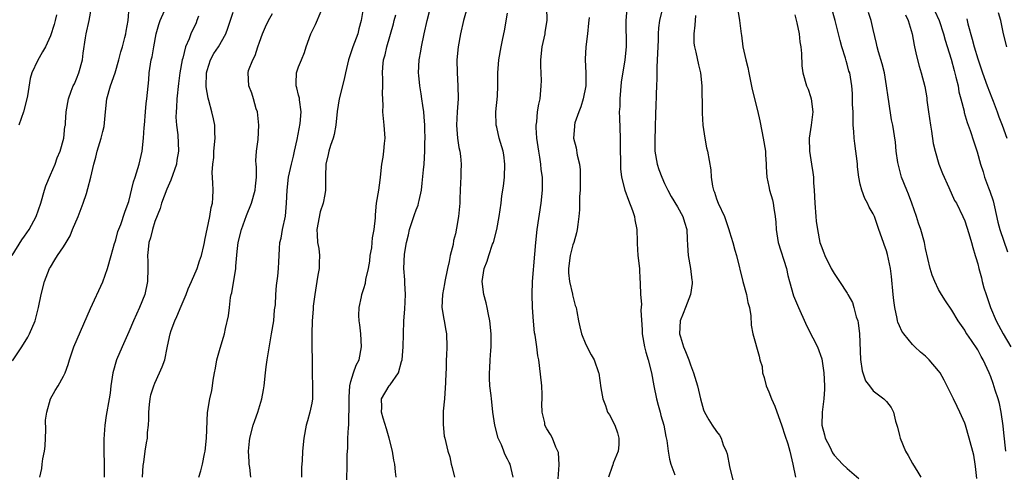
# Model space of a CAD drawing. Units: inches. Extents: x 2583000 to 2586000, y 1551000 to 1554000.
# Drawn here: x 2583228 to 2583379, y 1551798 to 1551867 of the extents above; entities that cross this region are included whole.
import ezdxf

# ---------------------------------------------------------------- set-up
doc = ezdxf.new("R2010")
doc.units = ezdxf.units.IN
doc.header["$MEASUREMENT"] = 0
doc.layers.add('LD25831551_2ft', color=115, linetype='Continuous')

msp = doc.modelspace()

# ---------------------------------------------------------------- linework, layer by layer
at = {"layer": 'LD25831551_2ft'}
for points, elevation in [([(2583285.95, 1551797), (2583285.83, 1551797.83), (2583285.74, 1551799), (2583285.6, 1551799.6), (2583285.38, 1551801), (2583284.88, 1551803), (2583284.44, 1551804.44), (2583283.92, 1551806.08), (2583283.69, 1551807), (2583283.73, 1551807.73), (2583283.69, 1551809), (2583284.87, 1551811), (2583285, 1551811.16), (2583286.27, 1551813), (2583286.74, 1551814.74), (2583286.84, 1551815), (2583287.01, 1551817), (2583287.05, 1551818.95), (2583287.11, 1551821), (2583287.24, 1551822.76), (2583287.35, 1551825), (2583287.27, 1551826.73), (2583287.27, 1551827.27), (2583287.12, 1551829), (2583287.2, 1551831.2), (2583287.5, 1551833), (2583287.84, 1551834.16), (2583287.98, 1551835), (2583288.73, 1551837.27), (2583289, 1551838.01), (2583289.28, 1551838.72), (2583289.36, 1551839), (2583289.44, 1551839.44), (2583289.8, 1551841), (2583289.94, 1551842.06), (2583290.14, 1551844.14), (2583290.21, 1551845), (2583290.33, 1551847), (2583290.34, 1551848.34), (2583290.37, 1551849), (2583290.32, 1551850.32), (2583290.32, 1551851), (2583290.24, 1551852.24), (2583290.17, 1551853), (2583290.01, 1551853.99), (2583289.89, 1551855), (2583289.78, 1551855.78), (2583289.56, 1551857), (2583289.39, 1551858.61), (2583289.36, 1551859), (2583289.46, 1551861), (2583289.7, 1551862.3), (2583289.8, 1551863), (2583290.22, 1551865), (2583290.68, 1551867), (2583291.7, 1551871)], 8130), ([(2583321.41, 1551870.59), (2583321.12, 1551867), (2583321.16, 1551863), (2583320.97, 1551860.97), (2583320.41, 1551857.59), (2583320.27, 1551856.27), (2583320.17, 1551855), (2583320.16, 1551853.84), (2583320.1, 1551853), (2583320.12, 1551852.12), (2583320.24, 1551849), (2583320.26, 1551847), (2583320.31, 1551845.69), (2583320.28, 1551845), (2583320.29, 1551844.29), (2583320.46, 1551843), (2583320.96, 1551841), (2583321.49, 1551839.49), (2583322.12, 1551837.88), (2583322.42, 1551837), (2583322.48, 1551836.48), (2583322.81, 1551835), (2583322.86, 1551833.14), (2583322.85, 1551832.85), (2583322.96, 1551831), (2583323.2, 1551829), (2583323.26, 1551827.26), (2583323.31, 1551827), (2583323.29, 1551826.71), (2583323.33, 1551825), (2583323.51, 1551823.51), (2583323.38, 1551822.62), (2583323.62, 1551819.62), (2583323.63, 1551819), (2583323.98, 1551817), (2583324.18, 1551816.18), (2583324.52, 1551815), (2583325.01, 1551813), (2583325.37, 1551811), (2583325.81, 1551809), (2583326.05, 1551808.05), (2583326.36, 1551807), (2583326.48, 1551806.48), (2583326.91, 1551805), (2583327.24, 1551803.24), (2583327.37, 1551802.63), (2583327.59, 1551801), (2583327.77, 1551799.77), (2583328.02, 1551799), (2583328.62, 1551797.38)], 8140), ([(2583327.16, 1551870.84), (2583326.25, 1551867), (2583326.11, 1551865.89), (2583326.06, 1551865), (2583326.05, 1551864.05), (2583325.94, 1551861.94), (2583325.91, 1551861), (2583325.83, 1551859.83), (2583325.86, 1551858.14), (2583325.79, 1551857), (2583325.74, 1551855.74), (2583325.7, 1551853.7), (2583325.67, 1551853), (2583325.62, 1551850.38), (2583325.56, 1551849), (2583325.55, 1551847), (2583325.9, 1551845), (2583326.17, 1551844.17), (2583326.6, 1551843), (2583327, 1551842.04), (2583327.51, 1551841), (2583328.03, 1551840.03), (2583329, 1551838.47), (2583329.82, 1551837), (2583330.11, 1551836.11), (2583330.45, 1551835), (2583330.5, 1551833.5), (2583330.57, 1551832.57), (2583330.63, 1551831), (2583330.99, 1551829), (2583331.23, 1551827.23), (2583331.28, 1551827), (2583331.28, 1551826.72), (2583331.03, 1551825), (2583330.23, 1551823), (2583329.9, 1551822.1), (2583329.43, 1551821), (2583329.34, 1551819), (2583329.46, 1551818.54), (2583329.93, 1551817), (2583330.26, 1551816.26), (2583330.73, 1551815), (2583331, 1551814.23), (2583331.49, 1551813), (2583332.07, 1551811), (2583332.53, 1551809), (2583333, 1551807.35), (2583333.13, 1551807), (2583333.79, 1551805.79), (2583334.3, 1551805), (2583335, 1551804), (2583335.45, 1551803.45), (2583335.68, 1551803), (2583336.01, 1551801.99), (2583336.45, 1551801), (2583336.6, 1551800.6), (2583337, 1551798.67), (2583337.71, 1551795.71)], 8142), ([(2583227.14, 1551831), (2583228.61, 1551833.39), (2583229, 1551833.96), (2583229.75, 1551835), (2583230.83, 1551837), (2583231.51, 1551839), (2583232.09, 1551841), (2583232.31, 1551841.69), (2583233, 1551843.37), (2583233.71, 1551845), (2583234.02, 1551845.97), (2583234.48, 1551847), (2583235.05, 1551849), (2583235.22, 1551850.78), (2583235.28, 1551851), (2583235.32, 1551851.32), (2583235.4, 1551853), (2583235.74, 1551855), (2583236.17, 1551856.17), (2583236.5, 1551857), (2583236.68, 1551857.32), (2583237, 1551858.07), (2583237.35, 1551859), (2583237.88, 1551861), (2583238, 1551862), (2583238.37, 1551864.37), (2583238.49, 1551865), (2583238.92, 1551867), (2583239.26, 1551869)], 8112), ([(2583227.17, 1551814.83), (2583228.62, 1551817), (2583229.54, 1551818.47), (2583229.81, 1551819), (2583230.64, 1551821), (2583231.18, 1551823), (2583231.57, 1551825), (2583232.1, 1551827), (2583232.87, 1551829), (2583233, 1551829.23), (2583233.69, 1551830.31), (2583234.1, 1551831), (2583235, 1551832.31), (2583235.39, 1551833), (2583236, 1551834), (2583236.39, 1551835), (2583237.25, 1551837), (2583238, 1551839), (2583238.5, 1551840.5), (2583238.73, 1551841.27), (2583239.2, 1551843), (2583239.64, 1551845), (2583239.93, 1551846.07), (2583240.15, 1551847), (2583240.77, 1551849), (2583241, 1551850.01), (2583241.21, 1551850.79), (2583241.41, 1551853), (2583241.65, 1551855), (2583242.2, 1551857), (2583242.89, 1551859), (2583243.49, 1551861), (2583243.8, 1551862.2), (2583244.03, 1551863), (2583244.4, 1551864.4), (2583244.54, 1551865), (2583244.6, 1551865.4), (2583244.89, 1551867), (2583245.06, 1551869.06)], 8114), ([(2583280.88, 1551868.88), (2583280.59, 1551867), (2583280.24, 1551865.76), (2583280.05, 1551865), (2583279.31, 1551863), (2583278.65, 1551861), (2583278.19, 1551859), (2583277.99, 1551858.01), (2583277.23, 1551855), (2583276.92, 1551853.08), (2583276.7, 1551851), (2583276.43, 1551849.57), (2583276.27, 1551849), (2583275.88, 1551847.88), (2583275.61, 1551847), (2583275.52, 1551846.48), (2583275.17, 1551845), (2583275.12, 1551843.12), (2583275.14, 1551842.86), (2583275.14, 1551841), (2583275, 1551840.37), (2583274.75, 1551839), (2583274.32, 1551837.68), (2583273.78, 1551835), (2583273.85, 1551834.15), (2583273.91, 1551833), (2583274.07, 1551832.07), (2583274.21, 1551831), (2583274.13, 1551829.87), (2583274.12, 1551829), (2583273.96, 1551827.96), (2583273.78, 1551827), (2583273.68, 1551826.32), (2583273.47, 1551825), (2583273.24, 1551823.24), (2583273.23, 1551822.77), (2583273.06, 1551821), (2583273, 1551819), (2583273.05, 1551813), (2583273.14, 1551810.86), (2583273.11, 1551809), (2583273, 1551808.37), (2583272.73, 1551807), (2583272.34, 1551805.66), (2583272.17, 1551805), (2583271.79, 1551803), (2583271.59, 1551801), (2583271.52, 1551799.52), (2583271.45, 1551798.55), (2583271.43, 1551797)], 8126), ([(2583296.85, 1551869.15), (2583296.26, 1551867), (2583295.8, 1551865), (2583295.43, 1551863), (2583295.25, 1551861), (2583295.27, 1551859), (2583295.39, 1551857), (2583295.43, 1551855), (2583295.29, 1551853), (2583295.19, 1551851), (2583295.34, 1551849), (2583295.55, 1551847.55), (2583295.66, 1551847), (2583295.78, 1551846.22), (2583295.87, 1551845), (2583295.84, 1551843.84), (2583295.85, 1551843), (2583295.79, 1551842.21), (2583295.71, 1551839.71), (2583295.66, 1551839), (2583295.46, 1551837), (2583295.18, 1551835.18), (2583295, 1551834.32), (2583294.73, 1551833.27), (2583294.66, 1551832.66), (2583294.22, 1551831), (2583294.06, 1551830.06), (2583293.8, 1551829), (2583293.39, 1551827), (2583293.35, 1551826.65), (2583293.02, 1551825), (2583292.95, 1551823), (2583293.22, 1551821.22), (2583293.27, 1551821), (2583293.52, 1551819.52), (2583293.64, 1551819), (2583293.72, 1551817), (2583293.66, 1551815.66), (2583293.61, 1551815), (2583293.58, 1551813.58), (2583293.54, 1551813), (2583293.51, 1551811.51), (2583293.33, 1551809), (2583293.15, 1551807.15), (2583293.11, 1551805.11), (2583293.3, 1551803.3), (2583293.4, 1551803), (2583293.85, 1551801), (2583294.14, 1551800.14), (2583294.36, 1551799), (2583294.51, 1551798.51), (2583294.87, 1551797)], 8132), ([(2583310.76, 1551796.76), (2583310.88, 1551798.88), (2583310.79, 1551800.79), (2583310.71, 1551801), (2583310.37, 1551801.63), (2583309.87, 1551803), (2583309.55, 1551803.55), (2583309, 1551804.44), (2583308.7, 1551805), (2583308.68, 1551805.32), (2583308.31, 1551807), (2583308.25, 1551808.25), (2583308.3, 1551809), (2583308.29, 1551809.71), (2583308.22, 1551811), (2583307.88, 1551814.12), (2583307.76, 1551815), (2583307.63, 1551815.63), (2583307.47, 1551817), (2583307.2, 1551818.8), (2583307.13, 1551819.13), (2583306.94, 1551820.94), (2583306.83, 1551823), (2583306.77, 1551825), (2583306.81, 1551827), (2583307.19, 1551831.19), (2583307.33, 1551833), (2583307.55, 1551835), (2583308.14, 1551839), (2583308.35, 1551841), (2583308.36, 1551841.64), (2583308.35, 1551843), (2583308.16, 1551844.16), (2583308.09, 1551845), (2583307.95, 1551846.05), (2583307.76, 1551847), (2583307.49, 1551849), (2583307.38, 1551850.62), (2583307.39, 1551851), (2583307.49, 1551851.49), (2583307.6, 1551853), (2583307.78, 1551854.22), (2583307.98, 1551855), (2583308.16, 1551857), (2583308.17, 1551857.83), (2583308.07, 1551860.07), (2583308.09, 1551861), (2583308.3, 1551863), (2583308.73, 1551865), (2583308.76, 1551865.24), (2583309.06, 1551867), (2583309.03, 1551869)], 8136), ([(2583374.83, 1551796.83), (2583374.67, 1551798.67), (2583374.61, 1551799), (2583374.4, 1551800.4), (2583373.7, 1551803), (2583373.1, 1551805), (2583373, 1551805.29), (2583372.26, 1551807), (2583371.83, 1551807.83), (2583371.29, 1551809), (2583369.86, 1551811.86), (2583369.23, 1551813), (2583369, 1551813.33), (2583367.57, 1551815), (2583367, 1551815.55), (2583366.2, 1551816.2), (2583365.35, 1551817), (2583365, 1551817.36), (2583363.65, 1551819), (2583363.38, 1551819.38), (2583363, 1551820.2), (2583362.76, 1551820.76), (2583362.71, 1551821), (2583362.67, 1551821.33), (2583362.28, 1551823), (2583362.12, 1551824.12), (2583362.05, 1551825), (2583361.8, 1551827.8), (2583361.62, 1551829), (2583361.15, 1551831.15), (2583361, 1551831.71), (2583360.67, 1551832.67), (2583360.55, 1551833), (2583359.87, 1551835), (2583359.62, 1551835.62), (2583359.18, 1551837), (2583359, 1551837.37), (2583358.38, 1551838.38), (2583358.13, 1551839), (2583357.71, 1551839.71), (2583357.22, 1551841), (2583357, 1551841.93), (2583356.77, 1551843), (2583356.59, 1551844.59), (2583356.57, 1551845), (2583356.52, 1551845.48), (2583356.33, 1551847), (2583356.15, 1551848.15), (2583356.05, 1551849), (2583356, 1551850), (2583355.91, 1551851), (2583355.89, 1551853), (2583355.83, 1551854.17), (2583355.81, 1551855.81), (2583355.69, 1551857), (2583355.38, 1551859), (2583355.27, 1551859.27), (2583355, 1551860.35), (2583354.85, 1551860.85), (2583354.76, 1551861.24), (2583354.2, 1551863), (2583353.94, 1551863.94), (2583353.69, 1551865), (2583353.17, 1551867), (2583352.58, 1551869)], 8150), ([(2583233.9, 1551867.9), (2583233.74, 1551867), (2583233.59, 1551866.41), (2583233, 1551864.65), (2583232.22, 1551863), (2583231.8, 1551862.2), (2583231, 1551860.85), (2583230.17, 1551859), (2583229.88, 1551858.12), (2583229.49, 1551855.48), (2583229.38, 1551855), (2583228.89, 1551853), (2583228.18, 1551851)], 8110), ([(2583231.35, 1551797), (2583231.68, 1551798.32), (2583231.72, 1551799), (2583231.81, 1551799.81), (2583232.1, 1551801), (2583232.21, 1551801.79), (2583232.27, 1551804.27), (2583232.26, 1551805.74), (2583232.43, 1551807), (2583232.99, 1551809.01), (2583233.71, 1551810.29), (2583234.17, 1551811), (2583235, 1551812.48), (2583235.23, 1551813), (2583235.69, 1551814.31), (2583235.89, 1551815), (2583236.59, 1551817), (2583239.12, 1551822.88), (2583241.03, 1551826.97), (2583241.72, 1551829), (2583242.28, 1551831), (2583242.82, 1551832.82), (2583242.89, 1551833.11), (2583243, 1551833.39), (2583243.32, 1551834.68), (2583243.75, 1551835.75), (2583244.37, 1551837.63), (2583244.91, 1551839), (2583245, 1551839.29), (2583245.72, 1551842.28), (2583245.97, 1551843), (2583246.6, 1551845), (2583247.03, 1551846.97), (2583247.24, 1551849), (2583247.37, 1551850.63), (2583247.39, 1551851), (2583247.56, 1551853), (2583247.68, 1551854.32), (2583247.78, 1551855), (2583248.06, 1551857.94), (2583248.13, 1551859), (2583248.31, 1551860.31), (2583248.44, 1551861), (2583248.55, 1551861.45), (2583248.81, 1551863), (2583249.19, 1551865), (2583249.57, 1551866.43), (2583249.78, 1551867), (2583250.48, 1551868.48)], 8116), ([(2583255.67, 1551867.67), (2583255.43, 1551867), (2583255.31, 1551866.69), (2583254.5, 1551865), (2583254.22, 1551864.22), (2583253.69, 1551863), (2583253.26, 1551861.26), (2583253.17, 1551861), (2583252.82, 1551859), (2583252.61, 1551857.39), (2583252.36, 1551855), (2583252.32, 1551853.68), (2583252.23, 1551853), (2583252.2, 1551852.2), (2583252.29, 1551851), (2583252.48, 1551849.52), (2583252.61, 1551847), (2583252.37, 1551845.63), (2583252.29, 1551845), (2583251.45, 1551842.55), (2583251, 1551841.64), (2583250.81, 1551841.19), (2583250.02, 1551839), (2583249.8, 1551838.2), (2583249, 1551836.2), (2583248.6, 1551835), (2583248.31, 1551833.69), (2583248.08, 1551833), (2583247.94, 1551831.94), (2583247.88, 1551831), (2583247.91, 1551830.09), (2583247.92, 1551829), (2583247.88, 1551827), (2583247.47, 1551825), (2583246.63, 1551823), (2583245.7, 1551821), (2583245, 1551819.31), (2583243.97, 1551817), (2583243.1, 1551815), (2583242.55, 1551813), (2583242.26, 1551811), (2583242.13, 1551809.87), (2583242, 1551809), (2583241.55, 1551806.45), (2583241.34, 1551805), (2583241.17, 1551802.83), (2583241.16, 1551801), (2583241.21, 1551799), (2583241.22, 1551797)], 8118), ([(2583247.1, 1551797), (2583247.22, 1551798.78), (2583247.32, 1551799.32), (2583247.52, 1551801), (2583247.72, 1551802.28), (2583247.86, 1551803), (2583247.88, 1551803.88), (2583248.01, 1551805), (2583248.08, 1551805.92), (2583248.04, 1551807), (2583248.16, 1551808.16), (2583248.26, 1551809), (2583248.39, 1551809.61), (2583248.83, 1551811), (2583249, 1551811.44), (2583249.72, 1551813), (2583250.09, 1551813.91), (2583250.49, 1551815), (2583250.86, 1551816.86), (2583250.92, 1551817.08), (2583251.32, 1551819), (2583251.48, 1551819.48), (2583252.04, 1551821), (2583252.36, 1551821.64), (2583253, 1551823.24), (2583253.77, 1551825), (2583254.1, 1551825.9), (2583254.61, 1551827), (2583255.45, 1551829), (2583255.83, 1551830.17), (2583256.15, 1551831), (2583256.51, 1551832.51), (2583256.61, 1551833), (2583256.65, 1551833.35), (2583257.38, 1551837), (2583257.63, 1551838.37), (2583257.79, 1551839), (2583257.85, 1551839.85), (2583257.9, 1551841), (2583257.88, 1551842.12), (2583257.74, 1551843.74), (2583257.84, 1551845), (2583258, 1551846), (2583258.02, 1551847), (2583258.2, 1551849), (2583258.15, 1551849.85), (2583258.16, 1551851), (2583257.97, 1551851.97), (2583257.73, 1551853), (2583257.26, 1551854.74), (2583257.13, 1551855.13), (2583256.85, 1551856.85), (2583256.91, 1551859), (2583257, 1551859.35), (2583257.53, 1551861), (2583258.04, 1551861.96), (2583258.71, 1551863), (2583259.83, 1551865), (2583260.15, 1551865.85), (2583261, 1551868.3)], 8120), ([(2583255.72, 1551797), (2583256.03, 1551797.97), (2583256.27, 1551799), (2583256.57, 1551800.57), (2583256.67, 1551801), (2583256.91, 1551803), (2583257.05, 1551806.95), (2583257.41, 1551809), (2583257.71, 1551810.29), (2583257.81, 1551811), (2583257.9, 1551811.9), (2583258.1, 1551813), (2583258.27, 1551813.73), (2583258.49, 1551815), (2583259, 1551816.81), (2583259.51, 1551818.49), (2583259.65, 1551819), (2583259.81, 1551819.81), (2583260.26, 1551821.74), (2583260.39, 1551823), (2583260.58, 1551824.58), (2583260.68, 1551825), (2583260.75, 1551825.25), (2583261.37, 1551829), (2583261.38, 1551829.38), (2583261.59, 1551831.59), (2583261.76, 1551833), (2583262.23, 1551835), (2583263, 1551837.14), (2583263.77, 1551839), (2583264.36, 1551841), (2583264.4, 1551841.6), (2583264.57, 1551843), (2583264.56, 1551844.56), (2583264.51, 1551845), (2583264.47, 1551845.53), (2583264.54, 1551847), (2583264.79, 1551848.79), (2583264.93, 1551851), (2583264.68, 1551853), (2583264.5, 1551853.5), (2583264.09, 1551855), (2583263.86, 1551855.86), (2583263.35, 1551857), (2583263.26, 1551859), (2583263.34, 1551859.34), (2583263.99, 1551861), (2583264.35, 1551861.65), (2583264.75, 1551863), (2583265, 1551863.69), (2583265.48, 1551865), (2583265.94, 1551866.06), (2583266.39, 1551867), (2583267, 1551868.11)], 8122), ([(2583263.68, 1551797), (2583263.51, 1551798.49), (2583263.44, 1551799), (2583263.42, 1551799.42), (2583263.33, 1551801), (2583263.48, 1551802.52), (2583263.55, 1551803), (2583264.05, 1551805), (2583264.3, 1551805.7), (2583264.73, 1551807), (2583265.36, 1551809), (2583265.62, 1551810.38), (2583265.71, 1551811), (2583265.93, 1551813), (2583266.05, 1551813.95), (2583266.2, 1551815), (2583266.87, 1551819), (2583267.18, 1551821), (2583267.32, 1551822.68), (2583267.44, 1551823.44), (2583267.51, 1551825), (2583267.62, 1551826.38), (2583267.83, 1551827.83), (2583267.94, 1551829), (2583267.97, 1551830.03), (2583268.02, 1551831), (2583268.05, 1551832.05), (2583268.14, 1551833), (2583268.33, 1551833.67), (2583268.52, 1551835), (2583268.97, 1551837.03), (2583269.15, 1551839), (2583269.24, 1551841), (2583269.46, 1551843), (2583269.9, 1551845), (2583270.21, 1551846.21), (2583270.39, 1551847), (2583270.77, 1551848.77), (2583271.22, 1551851.22), (2583271.4, 1551853), (2583271.14, 1551854.86), (2583271.13, 1551855.13), (2583271, 1551855.56), (2583270.71, 1551856.71), (2583270.62, 1551857), (2583270.6, 1551857.4), (2583270.7, 1551859), (2583271, 1551859.9), (2583271.45, 1551861), (2583271.88, 1551862.12), (2583272.13, 1551863), (2583272.86, 1551865), (2583273.59, 1551866.41), (2583274.47, 1551868.47)], 8124), ([(2583278.36, 1551795), (2583278.43, 1551800.43), (2583278.47, 1551801), (2583278.52, 1551801.48), (2583278.56, 1551803), (2583278.63, 1551804.63), (2583278.69, 1551805), (2583278.71, 1551806.71), (2583278.75, 1551807), (2583278.72, 1551809.28), (2583278.84, 1551811), (2583279, 1551811.67), (2583279.41, 1551813), (2583279.81, 1551814.19), (2583280.27, 1551815), (2583280.65, 1551817), (2583280.51, 1551819), (2583280.35, 1551820.35), (2583280.26, 1551821), (2583280.21, 1551821.79), (2583280.26, 1551823), (2583280.64, 1551824.64), (2583280.69, 1551825), (2583281, 1551825.93), (2583281.24, 1551826.76), (2583281.31, 1551827.31), (2583281.68, 1551829), (2583281.88, 1551830.12), (2583281.98, 1551831), (2583282.19, 1551832.19), (2583282.28, 1551833), (2583282.31, 1551833.69), (2583282.57, 1551835), (2583282.76, 1551836.76), (2583282.77, 1551837.23), (2583282.95, 1551839), (2583283.26, 1551841), (2583283.47, 1551842.53), (2583283.56, 1551843), (2583283.76, 1551845), (2583283.93, 1551846.07), (2583284.05, 1551847), (2583284.16, 1551848.16), (2583284.26, 1551849), (2583284.12, 1551851), (2583283.99, 1551851.99), (2583283.89, 1551853), (2583283.96, 1551854.04), (2583283.82, 1551855.82), (2583283.89, 1551857), (2583283.9, 1551858.1), (2583283.83, 1551859), (2583283.89, 1551859.89), (2583284.01, 1551861), (2583284.24, 1551861.76), (2583284.51, 1551863), (2583285.51, 1551866.49), (2583285.63, 1551867), (2583285.88, 1551867.88)], 8128), ([(2583303.86, 1551797), (2583303.4, 1551799), (2583303.25, 1551799.25), (2583303, 1551799.79), (2583302.56, 1551800.56), (2583302.41, 1551801), (2583302.04, 1551801.96), (2583301.56, 1551803), (2583301.04, 1551805), (2583300.76, 1551807), (2583300.57, 1551808.57), (2583300.51, 1551809), (2583300.48, 1551809.52), (2583300.28, 1551811), (2583300.21, 1551812.21), (2583300.23, 1551813), (2583300.28, 1551813.72), (2583300.34, 1551815), (2583300.42, 1551816.42), (2583300.48, 1551817), (2583300.49, 1551817.51), (2583300.5, 1551819), (2583300.29, 1551821), (2583300.06, 1551821.94), (2583299.85, 1551823), (2583299.72, 1551823.72), (2583299.36, 1551825), (2583299.12, 1551827), (2583299.42, 1551829), (2583299.88, 1551830.12), (2583300.13, 1551831), (2583300.71, 1551832.71), (2583300.83, 1551833), (2583301.35, 1551835), (2583301.72, 1551837), (2583302, 1551839), (2583302.14, 1551840.14), (2583302.36, 1551841.64), (2583302.5, 1551843), (2583302.58, 1551845), (2583302.42, 1551846.42), (2583302.32, 1551847), (2583301.71, 1551849), (2583301.35, 1551850.65), (2583301.26, 1551851), (2583301.22, 1551853), (2583301.44, 1551855.44), (2583301.5, 1551857), (2583301.49, 1551858.51), (2583301.51, 1551859), (2583301.66, 1551861), (2583302.02, 1551863), (2583302.28, 1551864.28), (2583302.55, 1551865.45), (2583303, 1551868.17)], 8134), ([(2583315.48, 1551867.48), (2583315.41, 1551866.59), (2583315.24, 1551865), (2583314.98, 1551863), (2583314.88, 1551861.12), (2583314.88, 1551861), (2583315, 1551859), (2583314.99, 1551857), (2583314.58, 1551855), (2583314.2, 1551853.8), (2583313.9, 1551853), (2583313.32, 1551851.32), (2583313.24, 1551851), (2583313.24, 1551850.76), (2583313.09, 1551849), (2583313.49, 1551847.49), (2583313.64, 1551846.36), (2583314, 1551845), (2583314.11, 1551844.11), (2583314.13, 1551843), (2583314.11, 1551841.89), (2583314.09, 1551841), (2583314.02, 1551840.02), (2583314, 1551838), (2583313.92, 1551837), (2583313.73, 1551835.73), (2583313.67, 1551835), (2583313.55, 1551834.45), (2583313.13, 1551833), (2583313, 1551832.63), (2583312.57, 1551831), (2583312.32, 1551829), (2583312.35, 1551828.35), (2583312.48, 1551827), (2583312.93, 1551825.07), (2583312.95, 1551824.95), (2583313.34, 1551823.34), (2583313.49, 1551823), (2583313.61, 1551822.39), (2583313.84, 1551821), (2583314.07, 1551820.07), (2583314.3, 1551819), (2583315, 1551817.34), (2583315.79, 1551815.79), (2583316.23, 1551815), (2583316.93, 1551813.07), (2583316.96, 1551812.96), (2583317.29, 1551810.71), (2583317.56, 1551809), (2583318, 1551808), (2583318.32, 1551807), (2583318.58, 1551806.58), (2583319.4, 1551805), (2583319.81, 1551803.81), (2583320.03, 1551803), (2583320.02, 1551801.98), (2583319.92, 1551801), (2583319.18, 1551799.18), (2583319.11, 1551798.89), (2583319, 1551798.65), (2583318.46, 1551797)], 8138), ([(2583331.77, 1551867.77), (2583331.69, 1551866.31), (2583331.51, 1551865), (2583331.54, 1551863.54), (2583331.6, 1551863), (2583331.84, 1551862.16), (2583332.21, 1551860.21), (2583332.54, 1551859), (2583332.74, 1551857), (2583332.81, 1551853.19), (2583332.81, 1551852.81), (2583332.92, 1551851), (2583333.19, 1551849), (2583333.48, 1551847.48), (2583333.61, 1551847), (2583334.13, 1551844.13), (2583334.16, 1551843), (2583334.36, 1551841.64), (2583334.53, 1551841), (2583334.68, 1551840.68), (2583335, 1551839.69), (2583335.26, 1551839), (2583336.19, 1551837), (2583336.89, 1551835), (2583337, 1551834.6), (2583337.5, 1551833), (2583337.79, 1551831.79), (2583338.03, 1551831), (2583339.03, 1551827.03), (2583339.59, 1551825), (2583339.8, 1551823.8), (2583340.03, 1551823), (2583340.24, 1551821.76), (2583340.29, 1551820.29), (2583340.57, 1551819), (2583341.54, 1551815.54), (2583341.64, 1551815), (2583341.96, 1551813.96), (2583342.03, 1551813), (2583342.3, 1551812.3), (2583342.59, 1551811), (2583343, 1551810.1), (2583343.4, 1551809), (2583343.9, 1551807.9), (2583345, 1551804.9), (2583345.43, 1551803.43), (2583345.89, 1551802.11), (2583346.22, 1551801), (2583346.35, 1551800.35), (2583346.7, 1551799), (2583347.07, 1551797)], 8144), ([(2583338.29, 1551868.29), (2583338.53, 1551867), (2583338.76, 1551865), (2583338.8, 1551864.8), (2583339.03, 1551862.97), (2583339.49, 1551861), (2583339.81, 1551859.81), (2583339.93, 1551859), (2583340.44, 1551856.44), (2583341.25, 1551853.25), (2583341.63, 1551851.63), (2583341.93, 1551850.07), (2583342.15, 1551849), (2583342.47, 1551847), (2583342.49, 1551846.49), (2583342.59, 1551845), (2583342.58, 1551844.58), (2583342.67, 1551843), (2583343, 1551841.55), (2583343.11, 1551841), (2583343.54, 1551839.54), (2583343.65, 1551839), (2583343.75, 1551838.25), (2583343.99, 1551837), (2583344.09, 1551836.09), (2583344.14, 1551835), (2583344.34, 1551833.66), (2583344.45, 1551833), (2583345.69, 1551829), (2583345.93, 1551827.93), (2583346.17, 1551827), (2583346.8, 1551824.8), (2583347.56, 1551823), (2583348.6, 1551820.6), (2583349, 1551819.76), (2583350.43, 1551817), (2583351.13, 1551815.13), (2583351.44, 1551813), (2583351.5, 1551811), (2583351.5, 1551810.5), (2583351.41, 1551809), (2583351.18, 1551807), (2583351.14, 1551805), (2583351.52, 1551803.52), (2583351.65, 1551803), (2583352.32, 1551801.68), (2583352.75, 1551800.75), (2583353, 1551800.41), (2583353.65, 1551799.65), (2583354.3, 1551799), (2583355, 1551798.35), (2583356.79, 1551796.79)], 8146), ([(2583347, 1551867.88), (2583347.31, 1551866.69), (2583347.63, 1551865), (2583347.76, 1551863.76), (2583347.91, 1551863), (2583348.02, 1551861.98), (2583348.07, 1551860.07), (2583348.2, 1551859), (2583348.79, 1551857), (2583349, 1551856.49), (2583349.38, 1551855.38), (2583349.49, 1551855), (2583349.72, 1551853), (2583349.46, 1551851), (2583349.17, 1551849), (2583349.24, 1551847), (2583349.55, 1551845), (2583349.73, 1551843.73), (2583349.82, 1551843), (2583349.86, 1551842.14), (2583349.95, 1551841), (2583350.07, 1551839), (2583350.21, 1551837), (2583350.27, 1551836.27), (2583350.43, 1551835), (2583350.83, 1551833), (2583351, 1551832.46), (2583351.4, 1551831.4), (2583351.56, 1551831), (2583352.57, 1551829), (2583353, 1551828.24), (2583353.83, 1551827), (2583355, 1551825.2), (2583355.11, 1551825), (2583355.79, 1551823.79), (2583356.04, 1551823), (2583356.39, 1551821.61), (2583356.61, 1551821), (2583356.69, 1551820.69), (2583356.89, 1551819), (2583357.04, 1551815.04), (2583357.29, 1551813.29), (2583357.4, 1551813), (2583357.8, 1551811.8), (2583358.4, 1551811), (2583359, 1551810.23), (2583360.6, 1551809), (2583361, 1551808.61), (2583361.71, 1551807.71), (2583362.07, 1551807), (2583362.39, 1551805.61), (2583362.69, 1551804.69), (2583363, 1551803.42), (2583363.09, 1551803), (2583363.93, 1551801), (2583364.33, 1551800.33), (2583365, 1551799.1), (2583365.8, 1551797.8), (2583366.28, 1551797)], 8148), ([(2583379.27, 1551801), (2583379, 1551803.79), (2583378.88, 1551804.88), (2583378.6, 1551807), (2583378.31, 1551808.31), (2583378.12, 1551809), (2583377.67, 1551810.33), (2583377.35, 1551811.35), (2583377, 1551812.37), (2583376.75, 1551813), (2583375.84, 1551815), (2583375.53, 1551815.53), (2583375, 1551816.51), (2583374.02, 1551817.98), (2583373.32, 1551819), (2583373.19, 1551819.19), (2583373, 1551819.55), (2583372, 1551821), (2583371, 1551822.63), (2583370.04, 1551824.04), (2583369.45, 1551825), (2583369, 1551825.78), (2583368.41, 1551827), (2583368, 1551828), (2583367.69, 1551829), (2583367, 1551832.08), (2583366.82, 1551833), (2583366.26, 1551835), (2583365.94, 1551835.94), (2583365.59, 1551837), (2583364.89, 1551839), (2583364.38, 1551840.38), (2583364.11, 1551841), (2583363.34, 1551843), (2583362.85, 1551844.85), (2583362.77, 1551845.23), (2583362.52, 1551847), (2583362.38, 1551848.38), (2583362, 1551851), (2583361.81, 1551851.81), (2583361.39, 1551854.61), (2583361.25, 1551855.25), (2583361.04, 1551857), (2583360.72, 1551859), (2583360.38, 1551860.38), (2583359.79, 1551862.21), (2583359.59, 1551863), (2583359.51, 1551863.51), (2583359, 1551865.63), (2583358.69, 1551867), (2583358.27, 1551868.27)], 8152), ([(2583363.91, 1551867.91), (2583364.35, 1551867), (2583364.97, 1551865), (2583365.26, 1551863.26), (2583365.33, 1551863), (2583365.6, 1551861.6), (2583366.03, 1551860.03), (2583366.34, 1551859), (2583366.88, 1551856.88), (2583367.17, 1551855.17), (2583367.2, 1551854.8), (2583367.44, 1551853), (2583367.75, 1551851), (2583367.93, 1551850.07), (2583368.18, 1551848.18), (2583368.45, 1551847), (2583369.03, 1551845), (2583369.57, 1551843.57), (2583370.58, 1551841.42), (2583371.45, 1551839.45), (2583371.72, 1551839), (2583372.7, 1551837), (2583373, 1551836.3), (2583373.33, 1551835.33), (2583373.62, 1551834.38), (2583374.03, 1551833), (2583374.22, 1551832.22), (2583374.62, 1551831), (2583374.7, 1551830.7), (2583375, 1551829.71), (2583375.17, 1551829), (2583375.55, 1551827.55), (2583375.68, 1551827), (2583375.94, 1551826.06), (2583376.26, 1551825), (2583376.94, 1551823), (2583377.81, 1551821), (2583378.89, 1551819), (2583380.06, 1551817)], 8154), ([(2583368.43, 1551868.43), (2583369.08, 1551867), (2583369.74, 1551865), (2583370.01, 1551864.01), (2583370.9, 1551861.1), (2583371.36, 1551859.36), (2583371.66, 1551858.34), (2583371.97, 1551857), (2583372.09, 1551856.09), (2583372.42, 1551855), (2583372.89, 1551853.11), (2583372.92, 1551852.92), (2583373.37, 1551851.37), (2583373.53, 1551851), (2583373.82, 1551850.18), (2583374.41, 1551848.41), (2583374.89, 1551846.89), (2583375.42, 1551845), (2583375.81, 1551843.81), (2583376.05, 1551843), (2583376.63, 1551841.37), (2583376.85, 1551840.85), (2583377.37, 1551839.37), (2583377.54, 1551838.46), (2583378.09, 1551836.09), (2583378.37, 1551835), (2583379.54, 1551831.54)], 8156), ([(2583373.3, 1551867.3), (2583373.48, 1551866.52), (2583374.16, 1551864.16), (2583374.45, 1551863), (2583375, 1551861.16), (2583375.73, 1551859), (2583376.44, 1551857), (2583377.16, 1551855.16), (2583377.34, 1551854.66), (2583377.98, 1551853), (2583378.24, 1551852.24), (2583378.72, 1551851), (2583379.45, 1551849)], 8158), ([(2583379.45, 1551863), (2583378.94, 1551865), (2583378.51, 1551867), (2583378.19, 1551868.19)], 8160)]:
    msp.add_lwpolyline(points, dxfattribs=dict(at, elevation=elevation))

doc.saveas('drawing.dxf')
